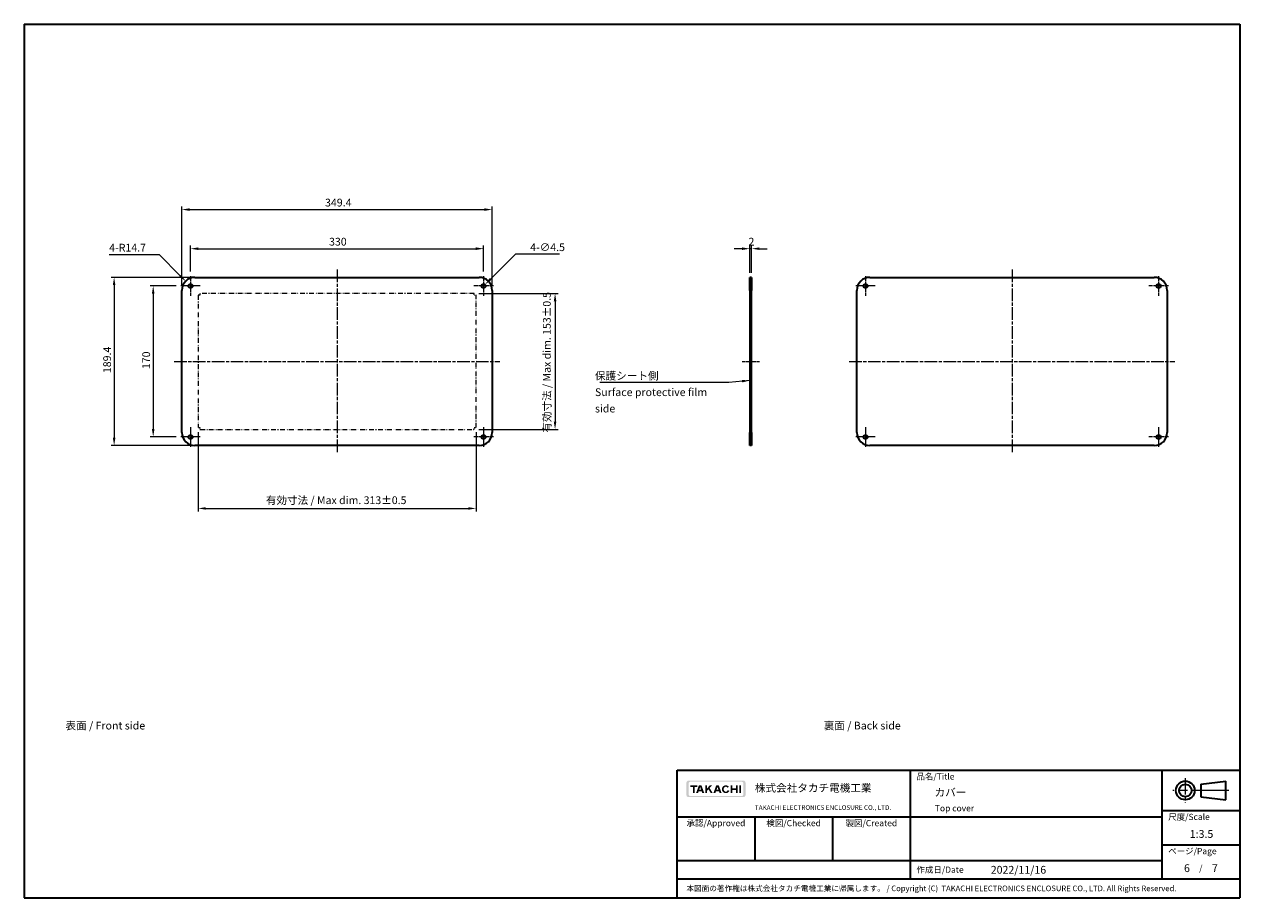
# Model space of a CAD drawing. Units: millimetres. Extents: x 0 to 8662, y 0 to 1405.
# Drawn here: x 5915 to 7284, y 0 to 984 of the extents above; entities that cross this region are included whole.
import ezdxf
from ezdxf.enums import TextEntityAlignment as Align

# ---------------------------------------------------------------- set-up
doc = ezdxf.new("R2010")
doc.units = ezdxf.units.MM
doc.header["$LTSCALE"] = 2.5
doc.linetypes.add('CHAIN', pattern=[0.35429999999999995, 0.2362, -0.0295, 0.0591, -0.0295])
doc.linetypes.add('DASH_DOUBLE_DOT', pattern=[0.43979999999999997, 0.24, -0.06, 0.0098, -0.06, 0.01, -0.06])
doc.layers.get('Defpoints').update_dxf_attribs({"lineweight": 25})
for name, color, linetype, lineweight in [('Border (ISO)', 7, 'Continuous', 35), ('Center Mark (ISO)', 131, 'Continuous', 18), ('Centerline (ISO)', 131, 'Continuous', 18), ('Dimension (ISO)', 7, 'Continuous', 18), ('Dimension (ISO) @ 1', 7, 'Continuous', 18), ('Hatch (ISO)', 1, 'Continuous', 18), ('Sketch Geometry (ISO)', 7, 'Continuous', 18), ('Symbol (ISO)', 7, 'Continuous', 18), ('Symbol (ISO) @ 1', 7, 'Continuous', 18), ('Title (ISO)', 7, 'Continuous', 35), ('Visible (ISO)', 7, 'Continuous', 35), ('Visible Narrow (ISO)', 7, 'Continuous', 25)]:
    doc.layers.add(name, color=color, linetype=linetype, lineweight=lineweight)
doc.styles.add('Note Text (TK)', font='MS PGothic.ttf')
doc.styles.add('文字スタイル40', font='MS PGothic.ttf')
doc.styles.add('文字スタイル67', font='arial.ttf')
doc.dimstyles.new('Default - Method 1b (TK)', dxfattribs={"dimscale": 2.5, "dimtxt": 2.5, "dimasz": 2.5, "dimexe": 1, "dimexo": 1.499999999999999, "dimgap": 1, "dimtad": 1, "dimrnd": 1e-08, "dimdsep": 46, "dimtxsty": 'Note Text (TK)', "dimcen": 0.09, "dimdle": 5, "dimclrd": 100, "dimclre": 100, "dimclrt": 7, "dimadec": 1, "dimazin": 1, "dimtfac": 1, "dimtmove": 0, "dimatfit": 3, "dimfxl": 1, "dimtolj": 1, "dimlwd": -1, "dimlwe": -1, "dimarcsym": 0})
doc.dimstyles.new('Default - Method 1b (TK)$7', dxfattribs={"dimscale": 2.5, "dimtxt": 2.5, "dimasz": 2.5, "dimexe": 1, "dimexo": 1.499999999999999, "dimgap": 1, "dimtad": 1, "dimrnd": 1e-08, "dimdsep": 46, "dimtxsty": 'Note Text (TK)', "dimcen": 0.09, "dimdle": 5, "dimclrd": 100, "dimclre": 100, "dimclrt": 7, "dimadec": 1, "dimazin": 1, "dimtfac": 1, "dimtmove": 0, "dimatfit": 3, "dimfxl": 1, "dimtolj": 1, "dimlwd": -1, "dimlwe": -1, "dimarcsym": 0})

# ---------------------------------------------------------------- blocks, each defined once
blk = doc.blocks.new('図面枠 tk図枠')
at = {"layer": 'Border (ISO)'}
for p, q in [((14.49999999999999, 289), (405.4999999999999, 289)), ((14.49999999999999, 289), (14.50000000000001, 8.000000000000007)), ((405.4999999999999, 289), (405.4999999999999, 8.000000000000007)), ((14.50000000000001, 8.000000000000007), (405.4999999999999, 8.000000000000007))]:
    blk.add_line(p, q, dxfattribs=at)
blk = doc.blocks.new('表題欄 tk表題欄')
at = {"layer": 'Hatch (ISO)'}
h = blk.add_hatch(color=256, dxfattribs=at)
edge = h.paths.add_edge_path(flags=0)
edge.add_arc((95.444849922821, 237.346881026017), 0.5958259999999996, 269.9999999999897, 360)
edge.add_line((96.040675922821, 237.3468810260171), (96.04067592282095, 240.7585970260168))
edge.add_arc((95.44484992282096, 240.7585970260169), 0.5958259999999996, 0, 90.0000000000068)
edge.add_line((95.44484992282091, 241.3544230260169), (79.00658192282103, 241.3544230260169))
edge.add_arc((79.00658192282103, 240.7585970260169), 0.5958259999999996, 90, 180)
edge.add_line((78.41075592282102, 240.7585970260168), (78.41075592282081, 237.3468810260171))
edge.add_arc((79.00658192282081, 237.3468810260168), 0.5958259999999996, 180, 270.0000000000205)
edge.add_line((79.00658192282103, 236.7510550260168), (95.44484992282091, 236.751055026017))
edge = h.paths.add_edge_path()
edge.add_line((77.70882392282107, 241.0034570260169), (77.70882392282107, 237.1020210260171))
edge.add_arc((78.41075592282097, 237.102021026017), 0.7019319999998935, 180, 270.000000000008)
edge.add_line((78.41075592282105, 236.4000890260172), (96.04067592282101, 236.4000890260172))
edge.add_arc((96.040675922821, 237.102021026017), 0.7019319999998921, 270, 360)
edge.add_line((96.7426079228209, 237.1020210260171), (96.74260792282098, 241.0034570260169))
edge.add_arc((96.04067592282107, 241.003457026017), 0.7019319999998921, 0, 90.00000000000873)
edge.add_line((96.04067592282095, 241.705389026017), (78.41075592282105, 241.7053890260169))
edge.add_arc((78.41075592282105, 241.0034570260169), 0.7019319999999984, 90.00000000000072, 180)
for points in [[(78.94128592282102, 240.1954190260171), (78.94128592282102, 239.7056990260171), (79.79013392282097, 239.7056990260171), (79.79013392282097, 237.7060090260171), (80.37779792282102, 237.7060090260171), (80.37779792282102, 239.7056990260171), (81.22664592282104, 239.7056990260171), (81.22664592282104, 240.1954190260171)], [(85.55355153134052, 237.7060090260171), (84.81294043548178, 238.9396854897348), (84.28739592282106, 238.3724785432585), (84.28739592282106, 237.7060090260171), (83.76502792282103, 237.7060090260171), (83.76502792282103, 240.1954190260171), (84.28739592282106, 240.1954190260171), (84.28739592282106, 239.1472136578642), (85.2586086041826, 240.1954190260171), (85.97643794456017, 240.1954190260171), (85.18872726044239, 239.3452627384302), (86.172817922821, 237.7060090260171)], [(91.96090243223207, 240.1954190260171), (91.96090243223207, 237.7060090260171), (92.4791894322321, 237.7060090260171), (92.4791894322321, 238.7058540260171), (93.63819343223211, 238.7058540260171), (93.63819343223211, 237.7060090260171), (94.15648043223207, 237.7060090260171), (94.15648043223207, 240.1954190260171), (93.63819343223211, 240.1954190260171), (93.63819343223211, 239.195574026017), (92.4791894322321, 239.195574026017), (92.4791894322321, 240.1954190260171)], [(94.71149643223212, 240.1954190260171), (94.71149643223212, 237.7060090260171), (95.2338644322322, 237.7060090260171), (95.2338644322322, 240.1954190260171)]]:
    blk.add_hatch(color=256, dxfattribs=at).paths.add_polyline_path(points)
h = blk.add_hatch(color=256, dxfattribs=at)
h.paths.add_polyline_path([(82.45967999495221, 238.7589070260171), (81.8218998506899, 238.7589070260171), (82.14078992282104, 239.627313026017)], flags=0)
h.paths.add_polyline_path([(82.64850318183746, 238.2447010260171), (81.63307666380464, 238.2447010260171), (81.43526189659153, 237.7060090260171), (80.81854592282102, 237.7060090260171), (81.73268992282102, 240.1954190260171), (82.54888992282102, 240.1954190260171), (83.46303392282098, 237.7060090260171), (82.84631794905052, 237.7060090260171)])
h = blk.add_hatch(color=256, dxfattribs=at)
h.paths.add_polyline_path([(87.39654585068993, 238.7589070260171), (88.03432599495216, 238.7589070260171), (87.71543592282107, 239.627313026017)], flags=0)
h.paths.add_polyline_path([(87.00990789659151, 237.7060090260171), (87.20772266380467, 238.2447010260171), (88.22314918183736, 238.2447010260171), (88.42096394905047, 237.7060090260171), (89.03767992282091, 237.7060090260171), (88.123535922821, 240.1954190260171), (87.30733592282104, 240.1954190260171), (86.39319192282105, 237.7060090260171)])
h = blk.add_hatch(color=256, dxfattribs=at)
edge = h.paths.add_edge_path()
edge.add_arc((90.39257192282079, 238.9507140260171), 1.273272000000011, 38.55054079078439, 336.5820184016556)
edge.add_line((91.56096443223191, 238.4446700260172), (91.04202846323602, 238.6694270587604))
edge.add_ellipse((90.392571922821, 238.9507140260171), major_axis=(0, -0.7998759999999119), ratio=0.8673469387756529, start_angle=128.5505407907963, end_angle=426.582018401653, ccw=False)
edge.add_line((90.96328818027123, 239.4055047731898), (91.38834540645578, 239.7442231660233))
at = {"layer": 'Title (ISO)'}
for p, q in [((74.70882392282105, 245.052739026017), (255.7088239228211, 245.052739026017)), ((74.70882392282105, 204.052739026017), (74.70882392282105, 245.052739026017)), ((149.7088239228211, 245.052739026017), (149.7088239228211, 210.052739026017)), ((230.7088239228211, 245.052739026017), (230.7088239228211, 210.052739026017)), ((255.7088239228211, 245.052739026017), (255.7088239228211, 204.052739026017)), ((243.2088239228211, 240.552739026017), (251.2088239228211, 241.552739026017)), ((243.2088239228211, 240.552739026017), (243.2088239228211, 236.552739026017)), ((251.2088239228211, 235.552739026017), (251.2088239228211, 241.552739026017)), ((243.2088239228211, 236.552739026017), (251.2088239228211, 235.552739026017)), ((230.7088239228211, 232.052739026017), (255.7088239228211, 232.052739026017)), ((74.70882392282105, 230.052739026017), (230.7088239228211, 230.0527390260171)), ((99.70882392282105, 230.052739026017), (99.70882392282108, 216.052739026017)), ((124.708823922821, 230.052739026017), (124.708823922821, 216.052739026017)), ((230.7088239228211, 221.052739026017), (255.7088239228211, 221.052739026017)), ((74.70882392282105, 216.052739026017), (230.7088239228211, 216.052739026017)), ((255.7088239228211, 210.052739026017), (74.70882392282105, 210.052739026017)), ((74.70882392282105, 204.052739026017), (255.7088239228211, 204.052739026017))]:
    blk.add_line(p, q, dxfattribs=at)
at = {"layer": 'Title (ISO)', "color": 4, "linetype": 'CHAIN', "lineweight": 18, "ltscale": 8.889559745788574}
blk.add_line((238.2088239228211, 242.5527390260171), (238.2088239228211, 234.552739026017), dxfattribs=at)
at = {"layer": 'Title (ISO)', "color": 4, "linetype": 'CHAIN', "lineweight": 18, "ltscale": 20.00163269042969}
blk.add_line((252.2088239228211, 238.552739026017), (234.2088239228211, 238.552739026017), dxfattribs=at)
at = {"layer": 'Title (ISO)'}
for radius in [3, 2]:
    blk.add_circle((238.2088239228211, 238.5527390260171), radius, dxfattribs=at)
at = {"layer": 'Title (ISO)', "color": 1, "char_height": 2.000000029802322, "line_spacing_factor": 1.5, "style": 'Note Text (TK)'}
for s, insert, attachment_point in [('\\fＭＳ Ｐゴシック|b0|i0;{\\H2.0000;品名/Title}', (151.708823922821, 243.052739026017), 4), ('\\fＭＳ Ｐゴシック|b0|i0;{\\H2.0000;尺度/Scale}', (232.7088239228211, 230.052739026017), 4), ('\\fＭＳ Ｐゴシック|b0|i0;{\\H2.0000;承認/Approved}', (87.20882392282105, 228.052739026017), 5), ('\\fＭＳ Ｐゴシック|b0|i0;{\\H2.0000;検図/Checked}', (112.208823922821, 228.0527390260171), 5), ('\\fＭＳ Ｐゴシック|b0|i0;{\\H2.0000;製図/Created}', (137.208823922821, 228.052739026017), 5), ('\\fＭＳ Ｐゴシック|b0|i0;{\\H2.0000;ページ/Page}', (232.7088239228211, 219.052739026017), 4), ('\\fＭＳ Ｐゴシック|b0|i0;{\\H2.0000;作成日/Date}', (151.708823922821, 213.052739026017), 4)]:
    blk.add_mtext(s, dxfattribs=dict(at, insert=insert, attachment_point=attachment_point))
at = {"layer": 'Title (ISO)', "color": 7, "line_spacing_factor": 1.5, "style": 'Note Text (TK)'}
for s, insert, char_height, attachment_point in [('株式会社タカチ電機工業', (99.74260792282095, 239.052739026017), 2.5, 4), ('\\fArial|b0|i0;{\\H1.4986;TAKACHI ELECTRONICS ENCLOSURE CO., LTD.}', (99.74260792282095, 233.052739026017), 1.49859994649887, 4), ('\\fＭＳ Ｐゴシック|b0|i0;{\\H2.0000;/}', (243.2088239228211, 213.5527390260171), 2.000000029802322, 5), ('\\fＭＳ Ｐゴシック|b0|i0;{\\H1.8000;本図面の著作権は株式会社タカチ電機工業に帰属します。 / Copyright (C)\xa0 TAKACHI ELECTRONICS ENCLOSURE CO., LTD. All Rights Reserved.}', (77.70882392282107, 207.052739026017), 1.800000071525573, 4)]:
    blk.add_mtext(s, dxfattribs=dict(at, insert=insert, char_height=char_height, attachment_point=attachment_point))
at = {"layer": 'Title (ISO)', "color": 7}
for tag, p, height, style in [('<品名>_001', (157.524164831912, 236.7388185714716), 2.5, 'Note Text (TK)'), ('<Title>_001', (157.708823922821, 231.5520568828656), 2.000000029802322, '文字スタイル67'), ('<型番>_001', (157.6576875571527, 219.9930798731327), 3.000000119209289, '文字スタイル40'), ('<総ページ数>_001', (246.7926307410029, 212.302739026017), 2.5, 'Note Text (TK)'), ('作成日_001', (175.8664943773665, 211.7814322078352), 2.5, 'Note Text (TK)'), ('<ページ_No.>_001', (237.9488807410029, 212.302739026017), 2.5, 'Note Text (TK)')]:
    blk.add_attdef(tag, p, '', height=height, dxfattribs=dict(at, style=style))
at = {"layer": 'Title (ISO)', "color": 7, "style": 'Note Text (TK)'}
for tag, p in [('<尺度>', (243.2088239228211, 224.552739026017)), ('<部品サイズ>', (112.208823922821, 213.052739026017))]:
    blk.add_attdef(tag, text='', height=2.5, dxfattribs=at).set_placement(p, align=Align.MIDDLE_CENTER)
blk = doc.blocks.new('*D64')
at = {"layer": 'Defpoints', "color": 0}
for p in [(6432.127116824901, 730.8477665597848), (6102.127116824902, 699.8477665597849), (6432.127116824901, 699.8477665597857)]:
    blk.add_point(p, dxfattribs=at)
at = {"layer": 'Dimension (ISO)', "color": 100}
for p, q in [((6102.127116824902, 705.0977665597848), (6102.127116824902, 734.3477665597848)), ((6110.877116824902, 730.8477665597848), (6423.377116824902, 730.8477665597848)), ((6432.127116824901, 705.0977665597858), (6432.127116824901, 734.3477665597848))]:
    blk.add_line(p, q, dxfattribs=at)
for points in [[(6110.877116824902, 732.3060998931182), (6110.877116824902, 729.3894332264515), (6102.127116824902, 730.8477665597848)], [(6423.377116824902, 732.3060998931182), (6423.377116824902, 729.3894332264515), (6432.127116824901, 730.8477665597848)]]:
    blk.add_solid(points, dxfattribs=at)
at = {"layer": 'Dimension (ISO)', "color": 7, "insert": (6258.128537279446, 738.7227665597849), "char_height": 8.75, "attachment_point": 4, "style": 'Note Text (TK)'}
blk.add_mtext('\\A1;330', dxfattribs=at)
blk = doc.blocks.new('*D65')
at = {"layer": 'Defpoints', "color": 0}
for p in [(6441.8271168249, 774.8477665597849), (6092.427116824901, 683.8477665597857), (6441.8271168249, 683.8477665597848)]:
    blk.add_point(p, dxfattribs=at)
at = {"layer": 'Dimension (ISO)', "color": 100}
for p, q in [((6092.427116824901, 689.0977665597858), (6092.427116824901, 778.3477665597849)), ((6101.177116824902, 774.8477665597849), (6433.077116824901, 774.8477665597849)), ((6441.8271168249, 689.0977665597849), (6441.8271168249, 778.3477665597849))]:
    blk.add_line(p, q, dxfattribs=at)
for points in [[(6101.177116824902, 776.3060998931182), (6101.177116824902, 773.3894332264514), (6092.427116824901, 774.8477665597849)], [(6433.077116824901, 776.3060998931182), (6433.077116824901, 773.3894332264514), (6441.8271168249, 774.8477665597849)]]:
    blk.add_solid(points, dxfattribs=at)
at = {"layer": 'Dimension (ISO)', "color": 7, "insert": (6253.629247506719, 782.7227665597848), "char_height": 8.75, "attachment_point": 4, "style": 'Note Text (TK)'}
blk.add_mtext('\\A1;349.4', dxfattribs=at)
blk = doc.blocks.new('*D66')
at = {"layer": 'Defpoints', "color": 0}
for p in [(6096.732647141461, 694.242236243229), (6107.127116824904, 683.8477665597861)]:
    blk.add_point(p, dxfattribs=at)
at = {"layer": 'Dimension (ISO)', "color": 100}
for p, q in [((6010.601088816413, 724.1264494385754), (6066.848433946117, 724.126449438576)), ((6066.848433946117, 724.126449438576), (6090.54546280608, 700.4294205786114))]:
    blk.add_line(p, q, dxfattribs=at)
blk.add_solid([(6091.576660195309, 701.4606179678416), (6089.514265416848, 699.3982231893815), (6096.732647141461, 694.242236243229)], dxfattribs=at)
at = {"layer": 'Dimension (ISO)', "color": 7, "insert": (6010.601088816412, 731.9839494385762), "char_height": 8.75, "attachment_point": 4, "style": 'Note Text (TK)'}
blk.add_mtext('\\A1;\\fＭＳ Ｐゴシック|b0|i0;{\\H8.7150;4-R14.7}', dxfattribs=at)
blk = doc.blocks.new('*D67')
at = {"layer": 'Defpoints', "color": 0}
for p in [(6091.127116824903, 688.8477665597851), (6060.127116824904, 518.847766559786), (6091.127116824904, 518.847766559786)]:
    blk.add_point(p, dxfattribs=at)
at = {"layer": 'Dimension (ISO)', "color": 100}
for p, q in [((6085.877116824903, 688.8477665597851), (6056.627116824903, 688.8477665597851)), ((6060.127116824904, 680.0977665597851), (6060.127116824904, 527.597766559786)), ((6085.877116824904, 518.847766559786), (6056.627116824903, 518.847766559786))]:
    blk.add_line(p, q, dxfattribs=at)
for points in [[(6058.66878349157, 680.0977665597851), (6061.585450158236, 680.0977665597851), (6060.127116824904, 688.8477665597851)], [(6058.66878349157, 527.597766559786), (6061.585450158236, 527.597766559786), (6060.127116824904, 518.847766559786)]]:
    blk.add_solid(points, dxfattribs=at)
at = {"layer": 'Dimension (ISO)', "color": 7, "insert": (6052.252116824902, 595.1971983779667), "char_height": 8.75, "attachment_point": 4, "rotation": 90, "style": 'Note Text (TK)'}
blk.add_mtext('\\A1;170', dxfattribs=at)
blk = doc.blocks.new('*D68')
at = {"layer": 'Defpoints', "color": 0}
for p in [(6107.127116824904, 698.5477665597849), (6016.127116824903, 509.1477665597852), (6107.127116824904, 509.1477665597852)]:
    blk.add_point(p, dxfattribs=at)
at = {"layer": 'Dimension (ISO)', "color": 100}
for p, q in [((6101.877116824904, 698.5477665597849), (6012.627116824903, 698.5477665597849)), ((6016.127116824903, 689.7977665597849), (6016.127116824903, 517.8977665597852)), ((6101.877116824904, 509.1477665597852), (6012.627116824903, 509.1477665597851))]:
    blk.add_line(p, q, dxfattribs=at)
for points in [[(6014.66878349157, 689.7977665597849), (6017.585450158236, 689.7977665597849), (6016.127116824903, 698.5477665597849)], [(6014.66878349157, 517.8977665597852), (6017.585450158236, 517.8977665597852), (6016.127116824903, 509.1477665597852)]]:
    blk.add_solid(points, dxfattribs=at)
at = {"layer": 'Dimension (ISO)', "color": 7, "insert": (6008.252116824902, 590.6979086052403), "char_height": 8.75, "attachment_point": 4, "rotation": 90, "style": 'Note Text (TK)'}
blk.add_mtext('\\A1;189.4', dxfattribs=at)
blk = doc.blocks.new('*D69')
at = {"layer": 'Defpoints', "color": 0}
for p in [(6110.627116824902, 529.3477665597857), (6423.627116824902, 529.3477665597857), (6423.627116824902, 438.3477665597857)]:
    blk.add_point(p, dxfattribs=at)
at = {"layer": 'Dimension (ISO)', "color": 100}
for p, q in [((6110.627116824902, 524.0977665597857), (6110.627116824902, 434.8477665597857)), ((6423.627116824902, 524.0977665597857), (6423.627116824902, 434.8477665597857)), ((6119.377116824902, 438.3477665597857), (6414.877116824901, 438.3477665597857))]:
    blk.add_line(p, q, dxfattribs=at)
for points in [[(6119.377116824902, 439.806099893119), (6119.377116824902, 436.8894332264524), (6110.627116824902, 438.3477665597857)], [(6414.877116824901, 439.806099893119), (6414.877116824901, 436.8894332264524), (6423.627116824902, 438.3477665597857)]]:
    blk.add_solid(points, dxfattribs=at)
at = {"layer": 'Dimension (ISO)', "color": 7, "insert": (6187.008537279446, 447.5917438325129), "char_height": 8.75, "attachment_point": 4, "style": 'Note Text (TK)'}
blk.add_mtext('\\A1;\\fＭＳ Ｐゴシック|b0|i0;{\\H8.7150;有効寸法 / Max dim. 313±0.5}', dxfattribs=at)
blk = doc.blocks.new('*D70')
at = {"layer": 'Defpoints', "color": 0}
for p in [(6421.627116824905, 680.3477665597851), (6421.627116824905, 527.347766559786), (6512.627116824903, 527.347766559786)]:
    blk.add_point(p, dxfattribs=at)
at = {"layer": 'Dimension (ISO)', "color": 100}
for p, q in [((6426.877116824904, 680.3477665597851), (6516.127116824903, 680.3477665597851)), ((6512.627116824903, 671.5977665597851), (6512.627116824903, 536.097766559786)), ((6426.877116824904, 527.347766559786), (6516.127116824903, 527.347766559786))]:
    blk.add_line(p, q, dxfattribs=at)
for points in [[(6511.168783491569, 671.5977665597851), (6514.085450158237, 671.5977665597851), (6512.627116824903, 680.3477665597851)], [(6511.168783491569, 536.097766559786), (6514.085450158237, 536.097766559786), (6512.627116824903, 527.347766559786)]]:
    blk.add_solid(points, dxfattribs=at)
at = {"layer": 'Dimension (ISO)', "color": 7, "insert": (6503.383139552174, 523.7291870143289), "char_height": 8.75, "attachment_point": 4, "rotation": 90, "style": 'Note Text (TK)'}
blk.add_mtext('\\A1;\\fＭＳ Ｐゴシック|b0|i0;{\\H8.7150;有効寸法 / Max dim. 153±0.5}', dxfattribs=at)
blk = doc.blocks.new('*D71')
at = {"layer": 'Defpoints', "color": 0}
for p in [(6430.536126567233, 687.2567763021143), (6433.718107082572, 690.4387568174539)]:
    blk.add_point(p, dxfattribs=at)
at = {"layer": 'Dimension (ISO)', "color": 100}
for p, q in [((6467.894055507546, 724.614705242428), (6439.905291417954, 696.6259411528362)), ((6517.788763085164, 724.6147052424271), (6467.894055507546, 724.614705242428)), ((6431.812116824904, 688.8477665597843), (6432.442116824903, 688.8477665597843)), ((6432.127116824903, 688.5327665597838), (6432.127116824904, 689.1627665597838))]:
    blk.add_line(p, q, dxfattribs=at)
blk.add_solid([(6438.874094028723, 697.657138542067), (6440.936488807185, 695.594743763606), (6433.718107082572, 690.4387568174539)], dxfattribs=at)
at = {"layer": 'Dimension (ISO)', "color": 7, "insert": (6484.612342630619, 732.4722052424275), "char_height": 8.75, "attachment_point": 4, "style": 'Note Text (TK)'}
blk.add_mtext('\\A1;\\fＭＳ Ｐゴシック|b0|i0;{\\H8.7150;4-∅4.5}', dxfattribs=at)
blk = doc.blocks.new('*D72')
at = {"layer": 'Defpoints', "color": 0}
for p in [(6731.946025009041, 730.8477665597848), (6731.946025009041, 698.5477665597856), (6733.946025009041, 698.5477665597856)]:
    blk.add_point(p, dxfattribs=at)
at = {"layer": 'Dimension (ISO)', "color": 100}
for p, q in [((6723.196025009041, 730.8477665597848), (6714.446025009042, 730.8477665597848)), ((6731.946025009041, 703.7977665597856), (6731.946025009041, 734.3477665597848)), ((6733.946025009041, 730.8477665597848), (6731.946025009041, 730.8477665597848)), ((6733.946025009041, 703.7977665597856), (6733.946025009041, 734.3477665597848)), ((6742.696025009042, 730.8477665597848), (6751.446025009042, 730.8477665597848))]:
    blk.add_line(p, q, dxfattribs=at)
for points in [[(6723.196025009041, 732.3060998931182), (6723.196025009041, 729.3894332264515), (6731.946025009041, 730.8477665597848)], [(6742.696025009042, 732.3060998931182), (6742.696025009042, 729.3894332264515), (6733.946025009041, 730.8477665597848)]]:
    blk.add_solid(points, dxfattribs=at)
at = {"layer": 'Dimension (ISO)', "color": 7, "insert": (6730.410513645406, 738.7227665597849), "char_height": 8.75, "attachment_point": 4, "style": 'Note Text (TK)'}
blk.add_mtext('\\A1;2', dxfattribs=at)

msp = doc.modelspace()

# ---------------------------------------------------------------- linework, layer by layer
at = {"layer": 'Center Mark (ISO)', "linetype": 'CHAIN', "ltscale": 6.984632492065429}
for p, q in [((6102.127116824902, 699.8477665597849), (6102.127116824902, 677.8477665597848)), ((6432.127116824901, 699.8477665597857), (6432.127116824901, 677.8477665597858)), ((6862.18466639425, 699.8477665597857), (6862.18466639425, 677.8477665597858)), ((7192.184666394251, 699.8477665597849), (7192.184666394251, 677.8477665597848)), ((6113.127116824902, 688.8477665597848), (6091.127116824901, 688.8477665597848)), ((6443.127116824901, 688.8477665597857), (6421.127116824902, 688.8477665597857)), ((6873.184666394251, 688.8477665597857), (6851.18466639425, 688.8477665597857)), ((7203.18466639425, 688.8477665597848), (7181.18466639425, 688.8477665597848)), ((6102.127116824902, 529.8477665597857), (6102.127116824902, 507.8477665597857)), ((6432.127116824901, 529.8477665597857), (6432.127116824901, 507.8477665597857)), ((6862.18466639425, 529.8477665597857), (6862.18466639425, 507.8477665597857)), ((7192.184666394251, 529.8477665597857), (7192.184666394251, 507.8477665597857)), ((6113.127116824902, 518.8477665597857), (6091.127116824902, 518.8477665597857)), ((6443.127116824901, 518.8477665597857), (6421.127116824902, 518.8477665597857)), ((6873.184666394251, 518.8477665597857), (6851.18466639425, 518.8477665597857)), ((7203.18466639425, 518.8477665597857), (7181.18466639425, 518.8477665597857))]:
    msp.add_line(p, q, dxfattribs=at)
at = {"layer": 'Centerline (ISO)', "linetype": 'CHAIN', "ltscale": 23.99096870422363}
for p, q in [((6267.127116824902, 707.2977665597846), (6267.127116824902, 500.397766559785)), ((7027.184666394251, 707.2977665597846), (7027.184666394251, 500.397766559785)), ((6083.677116824901, 603.8477665597858), (6450.577116824901, 603.8477665597858)), ((6843.734666394251, 603.8477665597858), (7210.63466639425, 603.8477665597849))]:
    msp.add_line(p, q, dxfattribs=at)
at = {"layer": 'Centerline (ISO)', "linetype": 'CHAIN', "ltscale": 6.190912723541259}
msp.add_line((6723.196025009047, 603.8477665597858), (6742.696025009045, 603.8477665597858), dxfattribs=at)
at = {"layer": 'Sketch Geometry (ISO)', "color": 4, "linetype": 'DASH_DOUBLE_DOT', "lineweight": 18, "ltscale": 0.5114322304725647}
for p, q in [((6112.627116824903, 678.3477665597849), (6110.627116824902, 678.3477665597849)), ((6112.627116824903, 680.3477665597848), (6112.627116824903, 678.3477665597849)), ((6421.6271168249, 678.3477665597849), (6421.6271168249, 680.3477665597848)), ((6423.627116824902, 678.3477665597849), (6421.6271168249, 678.3477665597849)), ((6110.627116824902, 529.3477665597857), (6112.627116824903, 529.3477665597857)), ((6112.627116824903, 529.3477665597857), (6112.627116824903, 527.3477665597858)), ((6421.6271168249, 527.3477665597858), (6421.6271168249, 529.3477665597857)), ((6421.6271168249, 529.3477665597857), (6423.627116824902, 529.3477665597857))]:
    msp.add_line(p, q, dxfattribs=at)
at = {"layer": 'Sketch Geometry (ISO)', "color": 4, "linetype": 'DASH_DOUBLE_DOT', "lineweight": 18, "ltscale": 8.799749374389648}
for p, q in [((6110.627116824902, 678.3477665597849), (6110.627116824902, 529.3477665597857)), ((6423.627116824902, 529.3477665597857), (6423.627116824902, 678.3477665597849))]:
    msp.add_line(p, q, dxfattribs=at)
at = {"layer": 'Sketch Geometry (ISO)', "color": 4, "linetype": 'DASH_DOUBLE_DOT', "lineweight": 18, "ltscale": 9.12457275390625}
for p, q in [((6421.6271168249, 680.3477665597848), (6112.627116824903, 680.3477665597848)), ((6112.627116824903, 527.3477665597858), (6421.6271168249, 527.3477665597858))]:
    msp.add_line(p, q, dxfattribs=at)
at = {"layer": 'Visible (ISO)'}
for p, q in [((6107.127116824902, 698.5477665597847), (6427.127116824902, 698.5477665597856)), ((6733.946025009041, 698.5477665597856), (6731.946025009041, 698.5477665597856)), ((6731.946025009046, 683.8477665597857), (6731.946025009041, 698.5477665597856)), ((6733.946025009041, 698.5477665597856), (6733.946025009046, 683.8477665597857)), ((6867.18466639425, 698.5477665597856), (7187.184666394251, 698.5477665597847)), ((6092.427116824901, 523.8477665597848), (6092.427116824901, 683.8477665597848)), ((6441.8271168249, 683.8477665597857), (6441.8271168249, 523.8477665597858)), ((6731.946025009046, 683.8477665597857), (6731.946025009046, 523.8477665597858)), ((6733.946025009046, 523.8477665597858), (6733.946025009046, 683.8477665597857)), ((6852.484666394251, 523.8477665597858), (6852.484666394251, 683.8477665597857)), ((7201.884666394251, 683.8477665597848), (7201.884666394251, 523.8477665597858)), ((6731.946025009041, 509.1477665597849), (6731.946025009046, 523.8477665597858)), ((6733.946025009046, 523.8477665597858), (6733.946025009041, 509.1477665597849)), ((6427.127116824902, 509.1477665597849), (6107.127116824902, 509.1477665597849)), ((6733.946025009041, 509.1477665597849), (6731.946025009041, 509.1477665597849)), ((7187.184666394251, 509.1477665597849), (6867.18466639425, 509.1477665597849))]:
    msp.add_line(p, q, dxfattribs=at)
for centre in [(6102.127116824902, 688.8477665597848), (6432.127116824901, 688.8477665597857), (6862.18466639425, 688.8477665597857), (7192.184666394251, 688.8477665597848), (6102.127116824902, 518.8477665597857), (6432.127116824901, 518.8477665597857), (6862.18466639425, 518.8477665597857), (7192.184666394251, 518.8477665597857)]:
    msp.add_circle(centre, 2.249999999999998, dxfattribs=at)
for centre, radius, start, end in [((6107.127116824902, 683.8477665597848), 14.69999999999998, 90, 180), ((6427.127116824902, 683.8477665597857), 14.69999999999993, 0, 90), ((6867.18466639425, 683.8477665597857), 14.69999999999993, 90, 180), ((7187.184666394251, 683.8477665597848), 14.69999999999998, 0, 90), ((6107.127116824902, 523.8477665597858), 14.69999999999998, 180, 270), ((6427.127116824902, 523.8477665597858), 14.69999999999999, 270, 0), ((6867.18466639425, 523.8477665597858), 14.69999999999999, 180, 270), ((7187.184666394251, 523.8477665597858), 14.69999999999998, 270, 0)]:
    msp.add_arc(centre, radius, start, end, dxfattribs=at)
at = {"layer": 'Visible Narrow (ISO)'}
for p, q in [((6733.946025009046, 683.8477665597857), (6731.946025009046, 683.8477665597857)), ((6733.946025009046, 523.8477665597858), (6731.946025009046, 523.8477665597858))]:
    msp.add_line(p, q, dxfattribs=at)

# ---------------------------------------------------------------- block references
at = {"xscale": 3.5, "yscale": 3.5, "zscale": 3.5}
msp.add_blockref('図面枠 tk図枠', (5864.25, -27.99999999999994), dxfattribs=at)
ref = msp.add_blockref('表題欄 tk表題欄', (6388.519116270126, -714.1845865910599), dxfattribs=dict(xscale=3.5, yscale=3.5, zscale=3.5))
ref.add_attrib('<品名>_001', 'カバー', (6939.903409090909, 114.2272727272727), dxfattribs={"layer": 'Title (ISO)', "color": 7, "height": 8.75, "style": 'Note Text (TK)'})
ref.add_attrib('<尺度>_001', '1:3.5', (7227.271306818181, 67.37500000000006), dxfattribs={"layer": 'Title (ISO)', "color": 7, "height": 8.75, "style": 'Note Text (TK)'})
ref.add_attrib('作成日_001', '2022/11/16', (7003.206676136364, 27.0504261363637), dxfattribs={"layer": 'Title (ISO)', "color": 7, "height": 8.75, "style": 'Note Text (TK)'})
ref.add_attrib('<Title>_001', 'Top cover', (6940.270804907908, 97.22169164036082), dxfattribs={"layer": 'Title (ISO)', "color": 7, "height": 7.000000104308128, "style": '文字スタイル67'})
ref.add_attrib('<ページ_No.>_001', '6', (7220.818181818183, 28.87500000000006), dxfattribs={"layer": 'Title (ISO)', "color": 7, "height": 8.75, "style": 'Note Text (TK)'})
ref.add_attrib('<総ページ数>_001', '7', (7252.293323863637, 28.87500000000006), dxfattribs={"layer": 'Title (ISO)', "color": 7, "height": 8.75, "style": 'Note Text (TK)'})

# ---------------------------------------------------------------- texts
at = {"layer": 'Symbol (ISO)', "color": 7, "char_height": 8.75, "style": 'Note Text (TK)'}
for s, insert, width, attachment_point, line_spacing_factor in [('\\fＭＳ Ｐゴシック|b0|i0;保護シート側\\P\\fＭＳ Ｐゴシック|b0|i0;Surface protective film side', (6557.543468080642, 592.071417907764), 150.8479619026184, 1, 1.265217423439025), ('\\fＭＳ Ｐゴシック|b0|i0;裏面 / Back side', (6815.09659337162, 193.7892710843762), 93.74269127845764, 4, 1.5)]:
    msp.add_mtext(s, dxfattribs=dict(at, insert=insert, width=width, attachment_point=attachment_point, line_spacing_factor=line_spacing_factor))
at = {"layer": 'Symbol (ISO)', "color": 7, "insert": (5961.350061260207, 193.7892710843762), "char_height": 8.75, "attachment_point": 4, "line_spacing_factor": 1.5, "style": 'Note Text (TK)'}
msp.add_mtext('\\fＭＳ Ｐゴシック|b0|i0;表面 / Front side', dxfattribs=at)

# ---------------------------------------------------------------- dimensions: what is measured, and where the dimension line sits
at = {"layer": 'Dimension (ISO) @ 1', "color": 100}
dim = msp.add_linear_dim(base=(6441.8271168249, 774.8477665597849), p1=(6092.427116824901, 683.8477665597857), p2=(6441.8271168249, 683.8477665597848), dimstyle='Default - Method 1b (TK)', override={"dimscale": 1, "dimtxt": 8.75, "dimasz": 8.75, "dimexe": 3.5, "dimexo": 5.249999999999999, "dimgap": 3.5, "dimdec": 2, "dimcen": 0.315, "dimtol": 0, "dimlim": 0, "dimtp": 0, "dimtm": 0, "dimtdec": 2, "dimtix": 0, "dimtofl": 0, "dimtmove": 0, "dimatfit": 1}, dxfattribs=at)
dim.commit()
dim.dimension.update_dxf_attribs({"geometry": '*D65', "text_midpoint": (6267.127116824902, 774.8477665597849), "dimtype": 128})
for base, p1, p2, angle, override, picture, middle in [((6432.127116824901, 730.8477665597848), (6102.127116824902, 699.8477665597849), (6432.127116824901, 699.8477665597857), 180, {"dimscale": 1, "dimtxt": 8.75, "dimasz": 8.75, "dimexe": 3.5, "dimexo": 5.249999999999999, "dimgap": 3.5, "dimdec": 2, "dimcen": 0.315, "dimtol": 0, "dimlim": 0, "dimtp": 0, "dimtm": 0, "dimtdec": 2, "dimtix": 0, "dimtofl": 0, "dimtmove": 0, "dimatfit": 1}, '*D64', (6267.127116824902, 730.8477665597848)), ((6731.946025009041, 730.8477665597848), (6733.946025009041, 698.5477665597856), (6731.946025009041, 698.5477665597856), 180, {"dimscale": 1, "dimtxt": 8.75, "dimasz": 8.75, "dimexe": 3.5, "dimexo": 5.249999999999999, "dimgap": 3.5, "dimdec": 2, "dimcen": 0.315, "dimtol": 0, "dimlim": 0, "dimtp": 0, "dimtm": 0, "dimtdec": 2, "dimtix": 0, "dimtofl": 1, "dimtmove": 0, "dimatfit": 1}, '*D72', (6732.946025009042, 730.8477665597848)), ((6016.127116824903, 509.1477665597852), (6107.127116824902, 698.5477665597847), (6107.127116824902, 509.1477665597849), 270, {"dimscale": 1, "dimtxt": 8.75, "dimasz": 8.75, "dimexe": 3.5, "dimexo": 5.249999999999999, "dimgap": 3.5, "dimdec": 2, "dimcen": 0.315, "dimtol": 0, "dimlim": 0, "dimtp": 0, "dimtm": 0, "dimtdec": 2, "dimtix": 0, "dimtofl": 0, "dimtmove": 0, "dimatfit": 1}, '*D68', (6016.127116824902, 603.8477665597858)), ((6060.127116824904, 518.847766559786), (6091.127116824901, 688.8477665597848), (6091.127116824902, 518.8477665597857), 90, {"dimscale": 1, "dimtxt": 8.75, "dimasz": 8.75, "dimexe": 3.5, "dimexo": 5.249999999999999, "dimgap": 3.5, "dimdec": 2, "dimcen": 0.315, "dimtol": 0, "dimlim": 0, "dimtp": 0, "dimtm": 0, "dimtdec": 2, "dimtix": 0, "dimtofl": 0, "dimtmove": 0, "dimatfit": 1}, '*D67', (6060.127116824902, 603.8477665597849))]:
    dim = msp.add_linear_dim(base=base, p1=p1, p2=p2, angle=angle, dimstyle='Default - Method 1b (TK)', override=override, dxfattribs=at)
    dim.commit()
    dim.dimension.update_dxf_attribs({"geometry": picture, "text_midpoint": middle, "dimtype": 128})
dim = msp.add_radius_dim(center=(6107.127116824904, 683.8477665597861), mpoint=(6096.732647141461, 694.242236243229), text='\\fＭＳ Ｐゴシック|b0|i0;{\\H8.7150;4-<>}', dimstyle='Default - Method 1b (TK)', override={"dimscale": 1, "dimtxt": 8.75, "dimasz": 8.75, "dimexe": 3.5, "dimexo": 5.249999999999999, "dimgap": 3.5, "dimtih": 1, "dimtoh": 1, "dimdec": 2, "dimlfac": 0.9999999999999885, "dimcen": 0, "dimtol": 0, "dimlim": 0, "dimtp": 0, "dimtm": 0, "dimtdec": 2, "dimtix": 0, "dimtofl": 0, "dimtmove": 0, "dimatfit": 3}, dxfattribs=at)
dim.commit()
dim.dimension.update_dxf_attribs({"geometry": '*D66', "text_midpoint": (6031.076387111866, 724.1264494385764), "dimtype": 132})
dim = msp.add_diameter_dim_2p(p1=(6430.536126567233, 687.2567763021143), p2=(6433.718107082572, 690.4387568174539), text='\\fＭＳ Ｐゴシック|b0|i0;{\\H8.7150;4-<>}', dimstyle='Default - Method 1b (TK)', override={"dimscale": 1, "dimtxt": 8.75, "dimasz": 8.75, "dimexe": 3.5, "dimexo": 5.249999999999999, "dimgap": 3.5, "dimtih": 1, "dimtoh": 1, "dimdec": 2, "dimlfac": 1.000000000000025, "dimcen": 0.315, "dimtol": 0, "dimlim": 0, "dimtp": 0, "dimtm": 0, "dimtdec": 2, "dimtix": 0, "dimtofl": 0, "dimtmove": 0, "dimatfit": 3}, dxfattribs=at)
dim.commit()
dim.dimension.update_dxf_attribs({"geometry": '*D71', "text_midpoint": (6501.200552857891, 724.6147052424276), "dimtype": 131})
for base, p1, p2, angle, picture, middle in [((6512.627116824903, 527.347766559786), (6421.6271168249, 680.3477665597848), (6421.6271168249, 527.3477665597858), 90, '*D70', (6512.627116824901, 603.8477665597834)), ((6423.627116824902, 438.3477665597857), (6110.627116824902, 529.3477665597857), (6423.627116824902, 529.3477665597857), 180, '*D69', (6267.127116824902, 438.3477665597857))]:
    dim = msp.add_linear_dim(base=base, p1=p1, p2=p2, angle=angle, text='\\fＭＳ Ｐゴシック|b0|i0;{\\H8.7150;有効寸法 / Max dim. <>}', dimstyle='Default - Method 1b (TK)', override={"dimscale": 1, "dimtxt": 8.75, "dimasz": 8.75, "dimexe": 3.5, "dimexo": 5.249999999999999, "dimgap": 3.5, "dimdec": 2, "dimcen": 0.315, "dimtol": 1, "dimlim": 0, "dimtp": 0.5, "dimtm": 0.5, "dimtdec": 2, "dimtix": 0, "dimtofl": 0, "dimtmove": 0, "dimatfit": 1}, dxfattribs=at)
    dim.commit()
    dim.dimension.update_dxf_attribs({"geometry": picture, "text_midpoint": middle, "dimtype": 128})

# ---------------------------------------------------------------- leaders
at = {"layer": 'Symbol (ISO) @ 1', "color": 100, "annotation_type": 0, "has_hookline": 1, "hookline_direction": 1, "text_width": 145.2201704545454}
msp.add_leader([(6731.946025009046, 582.3491955696446), (6708.39142998326, 580.3228737677508)], dimstyle='Default - Method 1b (TK)$7', override={"dimscale": 1, "dimtxt": 8.75, "dimasz": 8.75, "dimgap": 0, "dimtad": 1}, dxfattribs=at)

doc.saveas('drawing.dxf')
